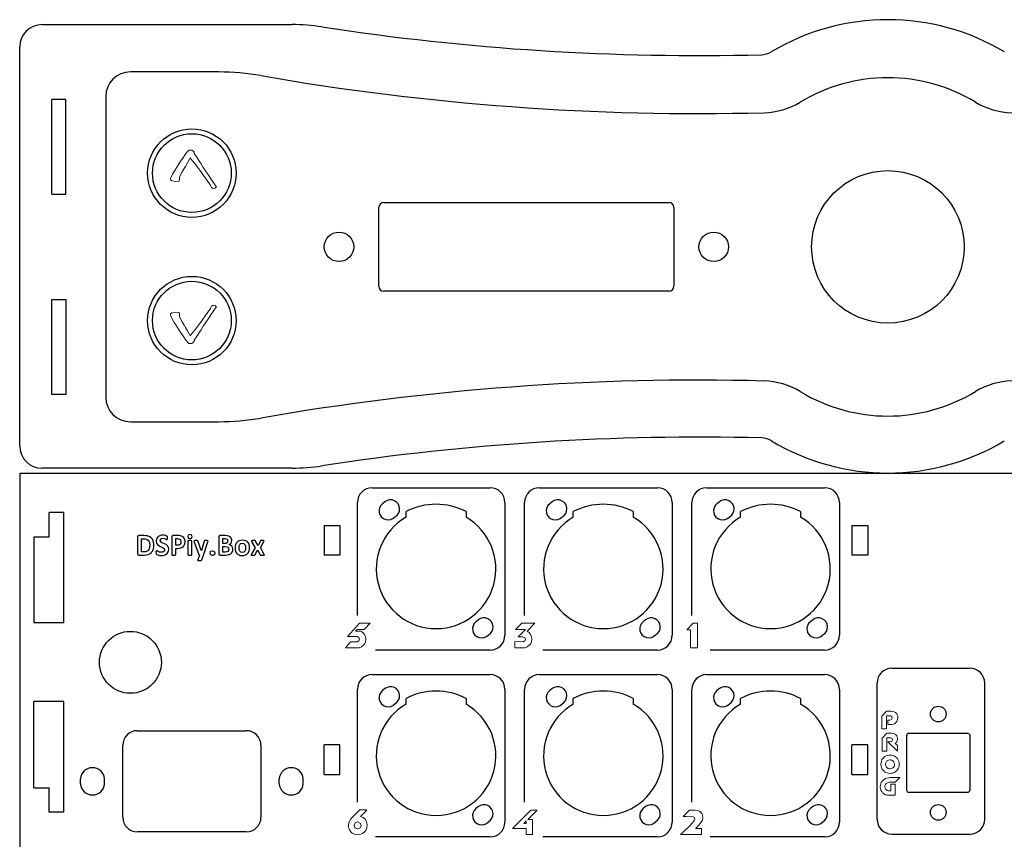
# Model space of a CAD drawing. Units: millimetres. Extents: x 6769 to 7122, y 2383 to 2931.
# Drawn here: x 6769 to 6969, y 2764 to 2931 of the extents above; entities that cross this region are included whole.
import ezdxf

# ---------------------------------------------------------------- set-up
doc = ezdxf.new("R2010")
doc.units = ezdxf.units.MM

msp = doc.modelspace()

# ---------------------------------------------------------------- linework, layer by layer
at = {"color": 1}
for p, q in [((6773.29, 2929.53), (6824.16, 2929.53)), ((6768.79, 2843.83), (6768.79, 2925.03)), ((6775.29, 2895.03), (6775.29, 2914.33)), ((6778.19, 2914.33), (6775.29, 2914.33)), ((6778.19, 2895.03), (6778.19, 2914.33)), ((6775.29, 2895.03), (6778.19, 2895.03)), ((6775.29, 2854.33), (6775.29, 2873.63)), ((6775.29, 2873.63), (6778.19, 2873.63)), ((6778.19, 2873.63), (6778.19, 2854.33)), ((6778.19, 2854.33), (6775.29, 2854.33)), ((6824.15, 2839.33), (6773.29, 2839.33)), ((6768.79, 2838.33), (6768.79, 2756.33)), ((6768.79, 2838.33), (7120.79, 2838.33)), ((6843.03, 2832.48), (6842.55, 2832.09)), ((6847.34, 2829.34), (6847.34, 2830.48)), ((6859.54, 2830.48), (6859.54, 2829.34)), ((6877.03, 2832.48), (6876.55, 2832.09)), ((6881.34, 2829.34), (6881.34, 2830.48)), ((6893.54, 2830.48), (6893.54, 2829.34)), ((6911.03, 2832.48), (6910.55, 2832.09)), ((6915.34, 2829.34), (6915.34, 2830.48)), ((6927.54, 2830.48), (6927.54, 2829.34)), ((6777.79, 2830.33), (6774.79, 2830.33)), ((6774.79, 2825.33), (6774.79, 2830.33)), ((6777.79, 2807.83), (6777.79, 2830.33)), ((6830.69, 2827.63), (6830.69, 2821.63)), ((6830.69, 2827.63), (6833.89, 2827.63)), ((6833.89, 2827.63), (6833.89, 2821.63)), ((6937.99, 2827.63), (6937.99, 2821.63)), ((6937.99, 2827.63), (6941.19, 2827.63)), ((6941.19, 2827.63), (6941.19, 2821.63)), ((6771.69, 2825.33), (6771.69, 2807.83)), ((6771.69, 2825.33), (6774.79, 2825.33)), ((6833.89, 2821.63), (6830.69, 2821.63)), ((6941.19, 2821.63), (6937.99, 2821.63)), ((6862.03, 2808.48), (6861.54, 2808.09)), ((6896.03, 2808.48), (6895.54, 2808.09)), ((6930.03, 2808.48), (6929.54, 2808.09)), ((6777.79, 2807.83), (6771.69, 2807.83)), ((6843.03, 2794.48), (6842.55, 2794.09)), ((6877.03, 2794.48), (6876.55, 2794.09)), ((6911.03, 2794.48), (6910.55, 2794.09)), ((6847.34, 2791.34), (6847.34, 2792.48)), ((6859.54, 2792.48), (6859.54, 2791.34)), ((6881.34, 2791.34), (6881.34, 2792.48)), ((6893.54, 2792.48), (6893.54, 2791.34)), ((6915.34, 2791.34), (6915.34, 2792.48)), ((6927.54, 2792.48), (6927.54, 2791.34)), ((6777.79, 2791.83), (6771.69, 2791.83)), ((6771.69, 2774.33), (6771.69, 2791.83)), ((6777.79, 2769.33), (6777.79, 2791.83)), ((6792.74, 2785.93), (6814.84, 2785.93)), ((6949.09, 2784.88), (6949.09, 2773.88)), ((6961.49, 2785.38), (6949.59, 2785.38)), ((6961.99, 2773.88), (6961.99, 2784.88)), ((6789.74, 2768.33), (6789.74, 2782.93)), ((6817.84, 2782.93), (6817.84, 2768.33)), ((6830.69, 2777.03), (6830.69, 2783.03)), ((6833.89, 2783.03), (6830.69, 2783.03)), ((6833.89, 2777.03), (6833.89, 2783.03)), ((6937.99, 2777.03), (6937.99, 2783.03)), ((6941.19, 2783.03), (6937.99, 2783.03)), ((6941.19, 2777.03), (6941.19, 2783.03)), ((6830.69, 2777.03), (6833.89, 2777.03)), ((6937.99, 2777.03), (6941.19, 2777.03)), ((6781.14, 2775.13), (6781.14, 2776.13)), ((6786.04, 2775.13), (6786.04, 2776.13)), ((6821.54, 2775.13), (6821.54, 2776.13)), ((6826.44, 2775.13), (6826.44, 2776.13)), ((6771.69, 2774.33), (6774.79, 2774.33)), ((6774.79, 2769.33), (6774.79, 2774.33)), ((6961.49, 2773.38), (6949.59, 2773.38)), ((6862.03, 2770.48), (6861.54, 2770.09)), ((6896.03, 2770.48), (6895.54, 2770.09)), ((6930.03, 2770.48), (6929.54, 2770.09)), ((6777.79, 2769.33), (6774.79, 2769.33)), ((6814.84, 2765.33), (6792.74, 2765.33))]:
    msp.add_line(p, q, dxfattribs=at)
at = {"color": 3}
for p, q in [((6809.24, 2919.9), (6791.29, 2919.9)), ((6786.29, 2914.9), (6786.29, 2853.77)), ((6842.8, 2893.33), (6900.8, 2893.33)), ((6841.8, 2876.33), (6841.8, 2892.33)), ((6901.8, 2892.33), (6901.8, 2876.33)), ((6900.8, 2875.33), (6842.8, 2875.33)), ((6791.29, 2848.77), (6809.24, 2848.77)), ((6840.44, 2835.33), (6864.44, 2835.33)), ((6874.44, 2835.33), (6898.44, 2835.33)), ((6908.44, 2835.33), (6932.44, 2835.33)), ((6837.44, 2809.37), (6837.44, 2832.33)), ((6867.44, 2832.33), (6867.44, 2805.33)), ((6871.44, 2809.37), (6871.44, 2832.33)), ((6901.44, 2832.33), (6901.44, 2805.33)), ((6905.44, 2809.37), (6905.44, 2832.33)), ((6935.44, 2832.33), (6935.44, 2805.33)), ((6792.82, 2825.55), (6792.75, 2825.35)), ((6792.75, 2825.35), (6792.75, 2821.88)), ((6792.99, 2825.61), (6792.82, 2825.55)), ((6794.02, 2825.61), (6792.99, 2825.61)), ((6793.56, 2822.27), (6793.56, 2824.98)), ((6793.56, 2824.98), (6793.97, 2824.98)), ((6793.97, 2824.98), (6794.25, 2824.96)), ((6794.41, 2825.59), (6794.02, 2825.61)), ((6794.25, 2824.96), (6794.57, 2824.88)), ((6794.74, 2825.54), (6794.41, 2825.59)), ((6794.57, 2824.88), (6794.68, 2824.83)), ((6794.68, 2824.83), (6794.95, 2824.6)), ((6794.92, 2825.49), (6794.74, 2825.54)), ((6795.25, 2825.34), (6794.92, 2825.49)), ((6794.95, 2824.6), (6795.01, 2824.51)), ((6795.01, 2824.51), (6795.16, 2824.18)), ((6795.53, 2825.13), (6795.25, 2825.34)), ((6795.54, 2825.12), (6795.53, 2825.13)), ((6795.76, 2824.85), (6795.54, 2825.12)), ((6795.92, 2824.53), (6795.76, 2824.85)), ((6795.92, 2824.51), (6795.92, 2824.53)), ((6796.01, 2824.19), (6795.92, 2824.51)), ((6796.6, 2824.89), (6796.55, 2824.54)), ((6796.55, 2824.54), (6796.55, 2824.45)), ((6796.66, 2825.04), (6796.6, 2824.89)), ((6796.86, 2825.33), (6796.66, 2825.04)), ((6796.94, 2825.4), (6796.86, 2825.33)), ((6797.25, 2825.57), (6796.94, 2825.4)), ((6797.37, 2825.61), (6797.25, 2825.57)), ((6797.71, 2825.67), (6797.37, 2825.61)), ((6797.37, 2824.63), (6797.4, 2824.79)), ((6797.45, 2824.4), (6797.37, 2824.63)), ((6797.4, 2824.79), (6797.5, 2824.93)), ((6797.5, 2824.93), (6797.66, 2825.02)), ((6797.66, 2825.02), (6797.9, 2825.05)), ((6797.88, 2825.68), (6797.71, 2825.67)), ((6798.17, 2825.66), (6797.88, 2825.68)), ((6797.9, 2825.05), (6798.21, 2825.01)), ((6798.43, 2825.6), (6798.17, 2825.66)), ((6798.21, 2825.01), (6798.46, 2824.92)), ((6798.65, 2825.52), (6798.43, 2825.6)), ((6798.46, 2824.92), (6798.64, 2824.82)), ((6798.64, 2824.82), (6798.74, 2824.78)), ((6798.78, 2825.44), (6798.65, 2825.52)), ((6798.74, 2824.78), (6798.8, 2824.8)), ((6798.82, 2825.39), (6798.78, 2825.44)), ((6798.8, 2824.8), (6798.83, 2824.86)), ((6798.84, 2825.34), (6798.82, 2825.39)), ((6798.83, 2824.86), (6798.85, 2824.96)), ((6798.85, 2825.25), (6798.84, 2825.34)), ((6798.85, 2824.96), (6798.85, 2825.25)), ((6799.77, 2825.54), (6799.7, 2825.33)), ((6799.7, 2825.33), (6799.7, 2821.74)), ((6799.97, 2825.61), (6799.77, 2825.54)), ((6800.91, 2825.61), (6799.97, 2825.61)), ((6800.51, 2823.64), (6800.51, 2824.99)), ((6800.51, 2824.99), (6800.85, 2824.99)), ((6800.85, 2824.99), (6801.1, 2824.97)), ((6801.18, 2825.6), (6800.91, 2825.61)), ((6801.1, 2824.97), (6801.32, 2824.89)), ((6801.49, 2825.56), (6801.18, 2825.6)), ((6801.32, 2824.89), (6801.5, 2824.69)), ((6801.82, 2825.44), (6801.49, 2825.56)), ((6801.5, 2824.69), (6801.5, 2824.69)), ((6801.5, 2824.69), (6801.58, 2824.34)), ((6801.85, 2825.43), (6801.82, 2825.44)), ((6802.13, 2825.21), (6801.85, 2825.43)), ((6802.16, 2825.18), (6802.13, 2825.21)), ((6802.34, 2824.88), (6802.16, 2825.18)), ((6802.36, 2824.84), (6802.34, 2824.88)), ((6802.42, 2824.5), (6802.36, 2824.84)), ((6802.42, 2824.4), (6802.42, 2824.5)), ((6803.04, 2825.72), (6802.94, 2825.39)), ((6802.94, 2825.39), (6803.04, 2825.08)), ((6803.02, 2824.53), (6803, 2824.47)), ((6803.09, 2824.57), (6803.02, 2824.53)), ((6803.36, 2825.81), (6803.04, 2825.72)), ((6803.04, 2825.08), (6803.05, 2825.08)), ((6803.05, 2825.08), (6803.39, 2824.99)), ((6803.2, 2824.59), (6803.09, 2824.57)), ((6803.39, 2824.6), (6803.2, 2824.59)), ((6803.39, 2825.81), (6803.36, 2825.81)), ((6803.74, 2825.73), (6803.39, 2825.81)), ((6803.39, 2824.99), (6803.42, 2824.99)), ((6803.58, 2824.59), (6803.39, 2824.6)), ((6803.42, 2824.99), (6803.74, 2825.09)), ((6803.7, 2824.57), (6803.58, 2824.59)), ((6803.76, 2824.53), (6803.7, 2824.57)), ((6803.74, 2825.72), (6803.74, 2825.73)), ((6803.84, 2825.41), (6803.74, 2825.72)), ((6803.74, 2825.09), (6803.84, 2825.41)), ((6803.78, 2824.47), (6803.76, 2824.53)), ((6804.27, 2824.55), (6804.23, 2824.46)), ((6804.39, 2824.59), (6804.27, 2824.55)), ((6804.63, 2824.6), (6804.39, 2824.59)), ((6804.83, 2824.6), (6804.63, 2824.6)), ((6804.95, 2824.57), (6804.83, 2824.6)), ((6805.02, 2824.52), (6804.95, 2824.57)), ((6805.06, 2824.41), (6805.02, 2824.52)), ((6806.36, 2824.56), (6806.31, 2824.44)), ((6806.45, 2824.59), (6806.36, 2824.56)), ((6806.69, 2824.6), (6806.45, 2824.59)), ((6806.91, 2824.59), (6806.69, 2824.6)), ((6807.04, 2824.54), (6806.91, 2824.59)), ((6807.08, 2824.45), (6807.04, 2824.54)), ((6809.33, 2825.55), (6809.26, 2825.35)), ((6809.26, 2825.35), (6809.26, 2821.88)), ((6809.5, 2825.61), (6809.33, 2825.55)), ((6810.5, 2825.61), (6809.5, 2825.61)), ((6810.06, 2823.97), (6810.06, 2825.01)), ((6810.06, 2825.01), (6810.47, 2825.01)), ((6810.47, 2825.01), (6810.76, 2824.97)), ((6810.88, 2825.59), (6810.5, 2825.61)), ((6810.76, 2824.97), (6810.95, 2824.88)), ((6811.12, 2825.55), (6810.88, 2825.59)), ((6810.95, 2824.88), (6811.06, 2824.72)), ((6811.06, 2824.72), (6811.1, 2824.5)), ((6811.1, 2824.5), (6811.06, 2824.3)), ((6811.46, 2825.42), (6811.12, 2825.55)), ((6811.55, 2825.37), (6811.46, 2825.42)), ((6811.79, 2825.1), (6811.55, 2825.37)), ((6811.81, 2825.05), (6811.79, 2825.1)), ((6811.9, 2824.72), (6811.81, 2825.05)), ((6811.87, 2824.33), (6811.91, 2824.6)), ((6811.91, 2824.6), (6811.9, 2824.72)), ((6813.42, 2824.54), (6813.23, 2824.44)), ((6813.75, 2824.63), (6813.42, 2824.54)), ((6814.09, 2824.66), (6813.75, 2824.63)), ((6814.46, 2824.63), (6814.09, 2824.66)), ((6814.72, 2824.56), (6814.46, 2824.63)), ((6815.04, 2824.38), (6814.72, 2824.56)), ((6815.94, 2824.56), (6815.9, 2824.5)), ((6815.9, 2824.5), (6815.93, 2824.41)), ((6816.06, 2824.59), (6815.94, 2824.56)), ((6816.3, 2824.6), (6816.06, 2824.59)), ((6816.52, 2824.6), (6816.3, 2824.6)), ((6816.65, 2824.58), (6816.52, 2824.6)), ((6816.72, 2824.56), (6816.65, 2824.58)), ((6816.75, 2824.5), (6816.72, 2824.56)), ((6817.24, 2823.59), (6816.75, 2824.5)), ((6817.73, 2824.5), (6817.24, 2823.59)), ((6817.75, 2824.55), (6817.73, 2824.5)), ((6817.81, 2824.58), (6817.75, 2824.55)), ((6817.92, 2824.6), (6817.81, 2824.58)), ((6818.11, 2824.6), (6817.92, 2824.6)), ((6818.33, 2824.6), (6818.11, 2824.6)), ((6818.45, 2824.57), (6818.33, 2824.6)), ((6818.48, 2824.51), (6818.45, 2824.57)), ((6818.45, 2824.41), (6818.48, 2824.51)), ((6794.84, 2822.54), (6794.54, 2822.36)), ((6794.92, 2822.62), (6794.84, 2822.54)), ((6795.1, 2822.91), (6794.92, 2822.62)), ((6795.15, 2823.05), (6795.1, 2822.91)), ((6795.21, 2823.38), (6795.15, 2823.05)), ((6795.16, 2824.18), (6795.19, 2824.02)), ((6795.19, 2824.02), (6795.22, 2823.65)), ((6795.22, 2823.65), (6795.21, 2823.38)), ((6795.76, 2822.41), (6795.92, 2822.74)), ((6795.92, 2822.74), (6795.98, 2822.94)), ((6795.98, 2822.94), (6796.04, 2823.29)), ((6796.05, 2823.83), (6796.01, 2824.19)), ((6796.04, 2823.29), (6796.06, 2823.68)), ((6796.06, 2823.68), (6796.05, 2823.83)), ((6796.54, 2822.52), (6796.51, 2822.46)), ((6796.6, 2822.54), (6796.54, 2822.52)), ((6796.55, 2824.45), (6796.62, 2824.1)), ((6796.72, 2822.49), (6796.6, 2822.54)), ((6796.62, 2824.1), (6796.63, 2824.1)), ((6796.63, 2824.1), (6796.82, 2823.8)), ((6796.92, 2822.38), (6796.72, 2822.49)), ((6796.82, 2823.8), (6797.08, 2823.58)), ((6797.08, 2823.58), (6797.4, 2823.41)), ((6797.4, 2823.41), (6797.71, 2823.27)), ((6797.64, 2824.22), (6797.45, 2824.4)), ((6797.91, 2824.08), (6797.64, 2824.22)), ((6797.71, 2823.27), (6797.98, 2823.13)), ((6798.23, 2823.94), (6797.91, 2824.08)), ((6797.98, 2823.13), (6798.17, 2822.96)), ((6798.2, 2822.51), (6798.07, 2822.35)), ((6798.17, 2822.96), (6798.24, 2822.72)), ((6798.24, 2822.72), (6798.2, 2822.51)), ((6798.54, 2823.77), (6798.23, 2823.94)), ((6798.81, 2823.55), (6798.54, 2823.77)), ((6799, 2823.25), (6798.81, 2823.55)), ((6799.01, 2823.24), (6799, 2823.25)), ((6799.08, 2822.9), (6799.01, 2823.24)), ((6799.03, 2822.46), (6799.08, 2822.83)), ((6799.08, 2822.83), (6799.08, 2822.9)), ((6800.87, 2823.64), (6800.51, 2823.64)), ((6800.51, 2821.74), (6800.51, 2823.01)), ((6800.51, 2823.01), (6800.84, 2823.01)), ((6800.84, 2823.01), (6801.2, 2823.03)), ((6801.2, 2823.69), (6800.87, 2823.64)), ((6801.41, 2823.84), (6801.2, 2823.69)), ((6801.2, 2823.03), (6801.53, 2823.1)), ((6801.53, 2824.06), (6801.41, 2823.84)), ((6801.58, 2824.34), (6801.53, 2824.06)), ((6801.53, 2823.1), (6801.72, 2823.18)), ((6801.72, 2823.18), (6802.01, 2823.38)), ((6802.01, 2823.38), (6802.14, 2823.5)), ((6802.14, 2823.5), (6802.32, 2823.81)), ((6802.32, 2823.81), (6802.39, 2824.03)), ((6802.39, 2824.03), (6802.42, 2824.4)), ((6803, 2824.47), (6803, 2821.74)), ((6803.78, 2821.74), (6803.78, 2824.47)), ((6804.23, 2824.46), (6804.27, 2824.29)), ((6804.27, 2824.29), (6805.22, 2821.77)), ((6805.71, 2822.57), (6805.06, 2824.41)), ((6805.72, 2822.57), (6805.71, 2822.57)), ((6806.31, 2824.44), (6805.72, 2822.57)), ((6806.14, 2821.63), (6807.05, 2824.32)), ((6807.05, 2824.32), (6807.08, 2824.45)), ((6807.63, 2822.44), (6807.95, 2822.54)), ((6807.95, 2822.54), (6807.99, 2822.54)), ((6807.99, 2822.54), (6808.33, 2822.46)), ((6810.51, 2823.97), (6810.06, 2823.97)), ((6810.06, 2822.25), (6810.06, 2823.38)), ((6810.06, 2823.38), (6810.54, 2823.38)), ((6810.79, 2824.02), (6810.51, 2823.97)), ((6810.54, 2823.38), (6810.89, 2823.34)), ((6810.96, 2824.13), (6810.79, 2824.02)), ((6810.89, 2823.34), (6811.12, 2823.23)), ((6811.06, 2824.3), (6810.96, 2824.13)), ((6811.12, 2823.23), (6811.26, 2823.04)), ((6811.26, 2822.56), (6811.12, 2822.39)), ((6811.26, 2823.04), (6811.3, 2822.8)), ((6811.3, 2822.8), (6811.26, 2822.56)), ((6811.36, 2823.78), (6811.59, 2823.91)), ((6811.67, 2823.67), (6811.36, 2823.78)), ((6811.59, 2823.91), (6811.76, 2824.09)), ((6811.92, 2823.48), (6811.67, 2823.67)), ((6811.76, 2824.09), (6811.87, 2824.33)), ((6812.08, 2823.19), (6811.92, 2823.48)), ((6812.14, 2822.84), (6812.08, 2823.19)), ((6812.1, 2822.47), (6812.14, 2822.83)), ((6812.14, 2822.83), (6812.14, 2822.84)), ((6812.61, 2823.45), (6812.58, 2823.08)), ((6812.58, 2823.08), (6812.6, 2822.77)), ((6812.6, 2822.77), (6812.66, 2822.43)), ((6812.68, 2823.72), (6812.61, 2823.45)), ((6812.82, 2824.05), (6812.68, 2823.72)), ((6812.95, 2824.22), (6812.82, 2824.05)), ((6813.23, 2824.44), (6812.95, 2824.22)), ((6813.38, 2823.15), (6813.42, 2823.51)), ((6813.38, 2823.12), (6813.38, 2823.15)), ((6813.4, 2822.75), (6813.38, 2823.12)), ((6813.41, 2822.74), (6813.4, 2822.75)), ((6813.52, 2822.44), (6813.41, 2822.74)), ((6813.42, 2823.51), (6813.54, 2823.8)), ((6813.54, 2823.8), (6813.75, 2823.98)), ((6813.75, 2823.98), (6814.06, 2824.04)), ((6814.06, 2824.04), (6814.38, 2823.97)), ((6814.38, 2823.97), (6814.58, 2823.77)), ((6814.68, 2822.72), (6814.56, 2822.42)), ((6814.58, 2823.77), (6814.69, 2823.48)), ((6814.72, 2823.07), (6814.68, 2822.72)), ((6814.69, 2823.48), (6814.7, 2823.47)), ((6814.7, 2823.47), (6814.72, 2823.1)), ((6814.72, 2823.1), (6814.72, 2823.07)), ((6815.17, 2824.26), (6815.04, 2824.38)), ((6815.36, 2823.97), (6815.17, 2824.26)), ((6815.28, 2822.17), (6815.42, 2822.49)), ((6815.43, 2823.79), (6815.36, 2823.97)), ((6815.42, 2822.49), (6815.49, 2822.77)), ((6815.5, 2823.45), (6815.43, 2823.79)), ((6815.49, 2822.77), (6815.52, 2823.13)), ((6815.52, 2823.13), (6815.5, 2823.45)), ((6816.63, 2823.14), (6815.87, 2821.79)), ((6815.93, 2824.41), (6816.63, 2823.14)), ((6816.65, 2821.72), (6817.15, 2822.7)), ((6817.15, 2822.7), (6817.66, 2821.72)), ((6817.76, 2823.16), (6818.45, 2824.41)), ((6818.51, 2821.79), (6817.76, 2823.16)), ((6792.75, 2821.88), (6792.82, 2821.69)), ((6792.82, 2821.69), (6792.99, 2821.63)), ((6792.99, 2821.63), (6793.94, 2821.63)), ((6793.98, 2822.27), (6793.56, 2822.27)), ((6793.94, 2821.63), (6794.18, 2821.63)), ((6794.35, 2822.3), (6793.98, 2822.27)), ((6794.18, 2821.63), (6794.54, 2821.68)), ((6794.54, 2822.36), (6794.35, 2822.3)), ((6794.54, 2821.68), (6794.86, 2821.75)), ((6794.86, 2821.75), (6794.89, 2821.76)), ((6794.89, 2821.76), (6795.22, 2821.9)), ((6795.22, 2821.9), (6795.5, 2822.11)), ((6795.5, 2822.11), (6795.54, 2822.14)), ((6795.54, 2822.14), (6795.76, 2822.41)), ((6796.49, 2822.36), (6796.48, 2822.2)), ((6796.48, 2822.2), (6796.5, 2821.98)), ((6796.51, 2822.46), (6796.49, 2822.36)), ((6796.5, 2821.98), (6796.56, 2821.87)), ((6796.56, 2821.87), (6796.69, 2821.78)), ((6796.69, 2821.78), (6796.91, 2821.68)), ((6796.91, 2821.68), (6797.23, 2821.59)), ((6797.21, 2822.26), (6796.92, 2822.38)), ((6797.56, 2822.22), (6797.21, 2822.26)), ((6797.23, 2821.59), (6797.25, 2821.59)), ((6797.25, 2821.59), (6797.61, 2821.56)), ((6797.61, 2822.21), (6797.56, 2822.22)), ((6797.88, 2822.25), (6797.61, 2822.21)), ((6797.61, 2821.56), (6797.84, 2821.57)), ((6797.84, 2821.57), (6798.18, 2821.64)), ((6798.07, 2822.35), (6797.88, 2822.25)), ((6798.18, 2821.64), (6798.35, 2821.7)), ((6798.35, 2821.7), (6798.65, 2821.88)), ((6798.65, 2821.88), (6798.76, 2821.98)), ((6798.76, 2821.98), (6798.96, 2822.27)), ((6798.96, 2822.27), (6799.03, 2822.46)), ((6799.7, 2821.74), (6799.71, 2821.69)), ((6799.71, 2821.69), (6799.78, 2821.65)), ((6799.78, 2821.65), (6799.91, 2821.62)), ((6799.91, 2821.62), (6800.1, 2821.61)), ((6800.1, 2821.61), (6800.3, 2821.62)), ((6800.3, 2821.62), (6800.42, 2821.65)), ((6800.42, 2821.65), (6800.49, 2821.69)), ((6800.49, 2821.69), (6800.51, 2821.74)), ((6803, 2821.74), (6803.02, 2821.68)), ((6803.02, 2821.68), (6803.09, 2821.64)), ((6803.09, 2821.64), (6803.2, 2821.62)), ((6803.2, 2821.62), (6803.39, 2821.61)), ((6803.39, 2821.61), (6803.58, 2821.62)), ((6803.58, 2821.62), (6803.7, 2821.64)), ((6803.7, 2821.64), (6803.76, 2821.68)), ((6803.76, 2821.68), (6803.78, 2821.74)), ((6804.97, 2820.71), (6804.95, 2820.62)), ((6804.95, 2820.62), (6804.99, 2820.56)), ((6805.34, 2821.63), (6804.97, 2820.71)), ((6804.99, 2820.56), (6805.1, 2820.53)), ((6805.1, 2820.53), (6805.3, 2820.51)), ((6805.22, 2821.77), (6805.27, 2821.69)), ((6805.27, 2821.69), (6805.34, 2821.63)), ((6805.3, 2820.51), (6805.66, 2820.54)), ((6805.66, 2820.54), (6805.81, 2820.66)), ((6805.81, 2820.66), (6806.14, 2821.63)), ((6807.53, 2822.06), (6807.61, 2822.41)), ((6807.53, 2822), (6807.53, 2822.06)), ((6807.63, 2821.69), (6807.53, 2822)), ((6807.61, 2822.41), (6807.63, 2822.44)), ((6807.65, 2821.68), (6807.63, 2821.69)), ((6807.98, 2821.59), (6807.65, 2821.68)), ((6808.03, 2821.59), (6807.98, 2821.59)), ((6808.35, 2821.69), (6808.03, 2821.59)), ((6808.33, 2822.46), (6808.35, 2822.45)), ((6808.35, 2822.45), (6808.44, 2822.13)), ((6808.37, 2821.72), (6808.35, 2821.69)), ((6808.45, 2822.07), (6808.37, 2821.72)), ((6808.44, 2822.13), (6808.45, 2822.07)), ((6809.26, 2821.88), (6809.33, 2821.69)), ((6809.33, 2821.69), (6809.5, 2821.63)), ((6809.5, 2821.63), (6810.64, 2821.63)), ((6810.64, 2822.25), (6810.06, 2822.25)), ((6810.92, 2822.29), (6810.64, 2822.25)), ((6810.64, 2821.63), (6810.99, 2821.66)), ((6811.12, 2822.39), (6810.92, 2822.29)), ((6810.99, 2821.66), (6811.02, 2821.66)), ((6811.02, 2821.66), (6811.36, 2821.75)), ((6811.36, 2821.75), (6811.68, 2821.91)), ((6811.68, 2821.91), (6811.92, 2822.13)), ((6811.92, 2822.13), (6812.08, 2822.44)), ((6812.08, 2822.44), (6812.1, 2822.47)), ((6812.66, 2822.43), (6812.74, 2822.24)), ((6812.74, 2822.24), (6812.93, 2821.95)), ((6812.93, 2821.95), (6813.06, 2821.84)), ((6813.06, 2821.84), (6813.38, 2821.66)), ((6813.38, 2821.66), (6813.64, 2821.59)), ((6813.72, 2822.25), (6813.52, 2822.44)), ((6813.64, 2821.59), (6814.01, 2821.56)), ((6814.04, 2822.18), (6813.72, 2822.25)), ((6814.01, 2821.56), (6814.35, 2821.59)), ((6814.35, 2822.24), (6814.04, 2822.18)), ((6814.56, 2822.42), (6814.35, 2822.24)), ((6814.35, 2821.59), (6814.68, 2821.68)), ((6814.68, 2821.68), (6814.88, 2821.78)), ((6814.88, 2821.78), (6815.15, 2822)), ((6815.15, 2822), (6815.28, 2822.17)), ((6815.87, 2821.79), (6815.85, 2821.71)), ((6815.85, 2821.71), (6815.88, 2821.65)), ((6815.88, 2821.65), (6816, 2821.62)), ((6816, 2821.62), (6816.21, 2821.61)), ((6816.21, 2821.61), (6816.43, 2821.62)), ((6816.43, 2821.62), (6816.55, 2821.63)), ((6816.55, 2821.63), (6816.62, 2821.67)), ((6816.62, 2821.67), (6816.65, 2821.72)), ((6817.66, 2821.72), (6817.7, 2821.67)), ((6817.7, 2821.67), (6817.77, 2821.63)), ((6817.77, 2821.63), (6817.9, 2821.62)), ((6817.9, 2821.62), (6818.13, 2821.61)), ((6818.13, 2821.61), (6818.36, 2821.62)), ((6818.36, 2821.62), (6818.49, 2821.65)), ((6818.49, 2821.65), (6818.54, 2821.71)), ((6818.54, 2821.71), (6818.51, 2821.79)), ((6864.44, 2802.33), (6841.13, 2802.33)), ((6898.44, 2802.33), (6875.13, 2802.33)), ((6932.44, 2802.33), (6909.13, 2802.33)), ((6946.09, 2798.61), (6961.99, 2798.61)), ((6840.44, 2797.33), (6864.44, 2797.33)), ((6874.44, 2797.33), (6898.44, 2797.33)), ((6908.44, 2797.33), (6932.44, 2797.33)), ((6943.09, 2767.91), (6943.09, 2795.61)), ((6964.99, 2767.91), (6964.99, 2795.61)), ((6837.44, 2771.37), (6837.44, 2794.33)), ((6867.44, 2794.33), (6867.44, 2767.33)), ((6871.44, 2771.37), (6871.44, 2794.33)), ((6901.44, 2794.33), (6901.44, 2767.33)), ((6905.44, 2771.37), (6905.44, 2794.33)), ((6935.44, 2794.33), (6935.44, 2767.33)), ((6946.09, 2764.91), (6961.99, 2764.91)), ((6864.44, 2764.33), (6841.13, 2764.33)), ((6898.44, 2764.33), (6875.13, 2764.33)), ((6932.44, 2764.33), (6909.13, 2764.33))]:
    msp.add_line(p, q, dxfattribs=at)
at = {"color": 3, "lineweight": 0}
for p, q in [((6801.58, 2901.85), (6802.06, 2902.56)), ((6802.06, 2902.56), (6802.44, 2903.12)), ((6802.44, 2903.12), (6802.57, 2903.31)), ((6802.57, 2903.31), (6803.04, 2903.88)), ((6803.04, 2903.88), (6803.2, 2903.97)), ((6803.2, 2903.97), (6803.53, 2903.99)), ((6803.53, 2903.99), (6803.78, 2903.97)), ((6803.78, 2903.97), (6803.96, 2903.88)), ((6803.96, 2903.88), (6804.28, 2903.56)), ((6804.28, 2903.56), (6804.28, 2903.32)), ((6804.28, 2903.32), (6804.74, 2902.64)), ((6804.74, 2902.64), (6804.88, 2902.44)), ((6800.64, 2900.39), (6801.16, 2901.23)), ((6801.16, 2901.23), (6801.58, 2901.85)), ((6802.48, 2900.7), (6802.24, 2900.27)), ((6802.9, 2901.45), (6802.48, 2900.7)), ((6803.3, 2902.17), (6802.9, 2901.45)), ((6803.45, 2902.43), (6803.3, 2902.17)), ((6803.88, 2901.91), (6803.45, 2902.43)), ((6804.37, 2901.27), (6803.88, 2901.91)), ((6804.94, 2900.51), (6804.37, 2901.27)), ((6804.88, 2902.44), (6805.34, 2901.72)), ((6805.34, 2901.72), (6805.67, 2901.19)), ((6805.67, 2901.19), (6806.11, 2900.49)), ((6799.47, 2898.24), (6799.86, 2899.11)), ((6799.86, 2899.11), (6800.19, 2899.69)), ((6800.19, 2899.69), (6800.64, 2900.39)), ((6801.33, 2898.64), (6801.29, 2898.43)), ((6801.41, 2898.81), (6801.33, 2898.64)), ((6801.83, 2899.56), (6801.41, 2898.81)), ((6802.24, 2900.27), (6801.83, 2899.56)), ((6805.14, 2900.25), (6804.94, 2900.51)), ((6805.58, 2899.66), (6805.14, 2900.25)), ((6806.03, 2899.03), (6805.58, 2899.66)), ((6806.51, 2898.36), (6806.03, 2899.03)), ((6806.11, 2900.49), (6806.57, 2899.78)), ((6806.57, 2899.78), (6807.01, 2899.1)), ((6807.01, 2899.1), (6807.3, 2898.68)), ((6807.3, 2898.68), (6807.76, 2897.98)), ((6799.43, 2898.07), (6799.47, 2898.24)), ((6799.44, 2897.99), (6799.43, 2898.07)), ((6799.79, 2897.73), (6799.44, 2897.99)), ((6800.55, 2897.59), (6799.79, 2897.73)), ((6801.24, 2897.67), (6800.55, 2897.59)), ((6801.29, 2898.04), (6801.24, 2897.67)), ((6801.29, 2898.43), (6801.29, 2898.04)), ((6807.02, 2897.63), (6806.51, 2898.36)), ((6807.56, 2896.87), (6807.02, 2897.63)), ((6807.6, 2896.81), (6807.56, 2896.87)), ((6807.79, 2896.42), (6807.6, 2896.81)), ((6807.76, 2897.98), (6808.23, 2897.3)), ((6808.23, 2897.3), (6808.71, 2896.63)), ((6808.71, 2896.63), (6808.72, 2896.44)), ((6808.1, 2896.21), (6807.79, 2896.42)), ((6808.54, 2896.28), (6808.1, 2896.21)), ((6808.72, 2896.44), (6808.54, 2896.28)), ((6799.44, 2870.68), (6799.43, 2870.6)), ((6799.43, 2870.6), (6799.47, 2870.43)), ((6799.79, 2870.94), (6799.44, 2870.68)), ((6800.55, 2871.07), (6799.79, 2870.94)), ((6801.24, 2871), (6800.55, 2871.07)), ((6801.29, 2870.63), (6801.24, 2871)), ((6801.29, 2870.24), (6801.29, 2870.63)), ((6807.02, 2871.04), (6806.51, 2870.31)), ((6807.56, 2871.8), (6807.02, 2871.04)), ((6807.3, 2869.99), (6807.76, 2870.69)), ((6807.6, 2871.86), (6807.56, 2871.8)), ((6807.79, 2872.25), (6807.6, 2871.86)), ((6807.76, 2870.69), (6808.23, 2871.37)), ((6808.1, 2872.46), (6807.79, 2872.25)), ((6808.54, 2872.39), (6808.1, 2872.46)), ((6808.23, 2871.37), (6808.71, 2872.04)), ((6808.72, 2872.23), (6808.54, 2872.39)), ((6808.71, 2872.04), (6808.72, 2872.23)), ((6799.47, 2870.43), (6799.86, 2869.55)), ((6799.86, 2869.55), (6800.19, 2868.98)), ((6800.19, 2868.98), (6800.64, 2868.28)), ((6801.33, 2870.03), (6801.29, 2870.24)), ((6801.41, 2869.85), (6801.33, 2870.03)), ((6801.83, 2869.11), (6801.41, 2869.85)), ((6802.24, 2868.39), (6801.83, 2869.11)), ((6805.58, 2869), (6805.14, 2868.42)), ((6806.03, 2869.64), (6805.58, 2869)), ((6806.51, 2870.31), (6806.03, 2869.64)), ((6806.11, 2868.18), (6806.57, 2868.89)), ((6806.57, 2868.89), (6807.01, 2869.57)), ((6807.01, 2869.57), (6807.3, 2869.99)), ((6800.64, 2868.28), (6801.16, 2867.44)), ((6801.16, 2867.44), (6801.58, 2866.82)), ((6801.58, 2866.82), (6802.06, 2866.11)), ((6802.48, 2867.96), (6802.24, 2868.39)), ((6802.9, 2867.22), (6802.48, 2867.96)), ((6803.3, 2866.49), (6802.9, 2867.22)), ((6803.88, 2866.76), (6803.45, 2866.24)), ((6804.37, 2867.4), (6803.88, 2866.76)), ((6804.94, 2868.16), (6804.37, 2867.4)), ((6804.88, 2866.23), (6805.34, 2866.95)), ((6805.14, 2868.42), (6804.94, 2868.16)), ((6805.34, 2866.95), (6805.67, 2867.47)), ((6805.67, 2867.47), (6806.11, 2868.18)), ((6802.06, 2866.11), (6802.44, 2865.55)), ((6802.44, 2865.55), (6802.57, 2865.36)), ((6802.57, 2865.36), (6803.04, 2864.78)), ((6803.04, 2864.78), (6803.2, 2864.7)), ((6803.2, 2864.7), (6803.53, 2864.68)), ((6803.45, 2866.24), (6803.3, 2866.49)), ((6803.53, 2864.68), (6803.78, 2864.7)), ((6803.78, 2864.7), (6803.96, 2864.78)), ((6803.96, 2864.78), (6804.28, 2865.11)), ((6804.28, 2865.35), (6804.74, 2866.03)), ((6804.28, 2865.11), (6804.28, 2865.35)), ((6804.74, 2866.03), (6804.88, 2866.23)), ((6837.89, 2807.8), (6835.41, 2805.05)), ((6837.08, 2806.18), (6837.38, 2806.5)), ((6837.38, 2806.5), (6838.8, 2806.5)), ((6840.05, 2807.8), (6837.89, 2807.8)), ((6838.8, 2806.5), (6840.05, 2807.8)), ((6870.87, 2807.8), (6869.59, 2806.5)), ((6869.59, 2806.5), (6871.61, 2806.5)), ((6871.61, 2806.5), (6870.16, 2805.04)), ((6873.53, 2807.8), (6870.87, 2807.8)), ((6871.94, 2806.18), (6873.53, 2807.8)), ((6905.72, 2807.8), (6904.4, 2806.41)), ((6906.56, 2807.8), (6905.72, 2807.8)), ((6906.56, 2802.79), (6906.56, 2807.8)), ((6835.41, 2805.05), (6837.37, 2805.05)), ((6838.12, 2806.18), (6837.08, 2806.18)), ((6837.37, 2805.05), (6837.74, 2804.9)), ((6837.74, 2804.9), (6837.89, 2804.54)), ((6837.89, 2804.54), (6837.75, 2804.18)), ((6838.57, 2805.89), (6838.12, 2806.18)), ((6838.89, 2805.52), (6838.57, 2805.89)), ((6839.12, 2805.02), (6838.89, 2805.52)), ((6839.1, 2804.02), (6839.17, 2804.58)), ((6839.17, 2804.58), (6839.12, 2805.02)), ((6870.16, 2805.04), (6871.09, 2805.04)), ((6871.09, 2805.04), (6871.46, 2804.89)), ((6871.46, 2804.89), (6871.61, 2804.54)), ((6871.61, 2804.54), (6871.47, 2804.18)), ((6872.38, 2805.87), (6871.94, 2806.18)), ((6872.65, 2805.52), (6872.38, 2805.87)), ((6872.83, 2805.02), (6872.65, 2805.52)), ((6872.82, 2804.02), (6872.89, 2804.58)), ((6872.89, 2804.58), (6872.83, 2805.02)), ((6904.4, 2806.41), (6905.19, 2806.41)), ((6905.19, 2806.41), (6905.19, 2802.79)), ((6836.06, 2804), (6835.01, 2802.79)), ((6835.01, 2802.79), (6837.41, 2802.79)), ((6836.51, 2804.03), (6836.06, 2804)), ((6837.42, 2804.03), (6836.51, 2804.03)), ((6837.41, 2802.79), (6837.77, 2802.81)), ((6837.75, 2804.18), (6837.42, 2804.03)), ((6837.77, 2802.81), (6838.25, 2802.97)), ((6838.25, 2802.97), (6838.67, 2803.29)), ((6838.67, 2803.29), (6838.89, 2803.55)), ((6838.89, 2803.55), (6839.1, 2804.02)), ((6871.13, 2804.03), (6869.47, 2804.04)), ((6869.47, 2804.04), (6869.48, 2802.79)), ((6869.48, 2802.79), (6871.12, 2802.79)), ((6871.12, 2802.79), (6871.47, 2802.81)), ((6871.47, 2804.18), (6871.13, 2804.03)), ((6871.47, 2802.81), (6871.97, 2802.97)), ((6871.97, 2802.97), (6872.39, 2803.29)), ((6872.39, 2803.29), (6872.61, 2803.55)), ((6872.61, 2803.55), (6872.82, 2804.02)), ((6905.19, 2802.79), (6906.56, 2802.79)), ((6945.02, 2789.89), (6944.04, 2788.9)), ((6944.04, 2788.9), (6944.04, 2786.28)), ((6945.97, 2789.89), (6945.02, 2789.89)), ((6945.02, 2786.28), (6945.02, 2788.95)), ((6945.02, 2788.95), (6945.71, 2788.95)), ((6945.71, 2788.95), (6945.81, 2788.95)), ((6945.81, 2788.95), (6946.06, 2788.83)), ((6946.29, 2789.86), (6945.97, 2789.89)), ((6946.16, 2788.46), (6946.05, 2788.2)), ((6946.06, 2788.83), (6946.09, 2788.79)), ((6946.09, 2788.79), (6946.16, 2788.49)), ((6946.16, 2788.49), (6946.16, 2788.46)), ((6946.57, 2789.77), (6946.29, 2789.86)), ((6946.82, 2789.63), (6946.57, 2789.77)), ((6946.93, 2789.54), (6946.82, 2789.63)), ((6947.11, 2789.34), (6946.93, 2789.54)), ((6947.23, 2789.09), (6947.11, 2789.34)), ((6947.3, 2788.79), (6947.23, 2789.09)), ((6947.28, 2788.22), (6947.31, 2788.51)), ((6947.31, 2788.51), (6947.3, 2788.79)), ((6945.72, 2788.08), (6945.27, 2788.08)), ((6945.27, 2788.08), (6945.27, 2787.2)), ((6945.27, 2787.2), (6946, 2787.2)), ((6946.01, 2788.17), (6945.72, 2788.08)), ((6946, 2787.2), (6946.14, 2787.2)), ((6946.05, 2788.2), (6946.01, 2788.17)), ((6946.14, 2787.2), (6946.42, 2787.27)), ((6946.42, 2787.27), (6946.69, 2787.4)), ((6946.69, 2787.4), (6946.92, 2787.59)), ((6946.92, 2787.59), (6947.01, 2787.69)), ((6947.01, 2787.69), (6947.18, 2787.94)), ((6947.18, 2787.94), (6947.28, 2788.22)), ((6944.04, 2786.28), (6945.02, 2786.28)), ((6945.09, 2785.39), (6944.11, 2784.4)), ((6946.04, 2785.39), (6945.09, 2785.39)), ((6945.09, 2781.79), (6945.09, 2784.45)), ((6945.09, 2784.45), (6945.78, 2784.45)), ((6945.78, 2784.45), (6945.87, 2784.45)), ((6945.87, 2784.45), (6946.13, 2784.35)), ((6946.37, 2785.36), (6946.04, 2785.39)), ((6946.65, 2785.27), (6946.37, 2785.36)), ((6946.89, 2785.13), (6946.65, 2785.27)), ((6946.91, 2785.1), (6946.89, 2785.13)), ((6947.09, 2784.89), (6946.91, 2785.1)), ((6947.2, 2784.63), (6947.09, 2784.89)), ((6947.24, 2784.31), (6947.2, 2784.63)), ((6944.11, 2784.4), (6944.11, 2781.79)), ((6945.78, 2783.66), (6945.3, 2783.66)), ((6945.3, 2783.66), (6947.22, 2781.76)), ((6946.07, 2783.74), (6945.78, 2783.66)), ((6946.12, 2783.77), (6946.07, 2783.74)), ((6946.23, 2784.04), (6946.12, 2783.77)), ((6946.13, 2784.35), (6946.14, 2784.35)), ((6946.14, 2784.35), (6946.23, 2784.08)), ((6946.23, 2784.08), (6946.23, 2784.04)), ((6946.79, 2783.35), (6946.92, 2783.45)), ((6947.22, 2782.91), (6946.79, 2783.35)), ((6946.92, 2783.45), (6947.1, 2783.67)), ((6947.1, 2783.67), (6947.21, 2783.95)), ((6947.21, 2783.95), (6947.24, 2784.26)), ((6947.22, 2781.76), (6947.22, 2782.91)), ((6947.24, 2784.26), (6947.24, 2784.31)), ((6944.11, 2781.79), (6945.09, 2781.79)), ((6944.42, 2780.44), (6944.23, 2780.23)), ((6944.44, 2780.46), (6944.42, 2780.44)), ((6944.68, 2780.65), (6944.44, 2780.46)), ((6944.94, 2780.79), (6944.68, 2780.65)), ((6945.22, 2780.89), (6944.94, 2780.79)), ((6945.52, 2780.94), (6945.22, 2780.89)), ((6945.74, 2780.95), (6945.52, 2780.94)), ((6946.05, 2780.93), (6945.74, 2780.95)), ((6946.34, 2780.86), (6946.05, 2780.93)), ((6946.62, 2780.75), (6946.34, 2780.86)), ((6946.87, 2780.6), (6946.62, 2780.75)), ((6947.05, 2780.46), (6946.87, 2780.6)), ((6947.24, 2780.25), (6947.05, 2780.46)), ((6943.91, 2779.43), (6943.89, 2779.1)), ((6943.89, 2779.1), (6943.89, 2779.07)), ((6943.89, 2779.07), (6943.91, 2778.74)), ((6943.97, 2779.72), (6943.91, 2779.43)), ((6943.91, 2778.74), (6943.98, 2778.44)), ((6944.08, 2779.99), (6943.97, 2779.72)), ((6943.98, 2778.44), (6944.09, 2778.18)), ((6944.23, 2780.23), (6944.08, 2779.99)), ((6944.82, 2779.1), (6944.83, 2779.27)), ((6944.87, 2778.79), (6944.82, 2779.1)), ((6944.83, 2779.27), (6944.92, 2779.55)), ((6945, 2778.54), (6944.87, 2778.79)), ((6944.92, 2779.55), (6945.09, 2779.77)), ((6945.09, 2778.44), (6945, 2778.54)), ((6945.09, 2779.77), (6945.16, 2779.83)), ((6945.34, 2778.27), (6945.09, 2778.44)), ((6945.16, 2779.83), (6945.42, 2779.96)), ((6945.42, 2779.96), (6945.72, 2780)), ((6945.72, 2780), (6945.82, 2780)), ((6945.82, 2780), (6946.11, 2779.93)), ((6946.11, 2779.93), (6946.36, 2779.76)), ((6946.36, 2779.76), (6946.45, 2779.66)), ((6946.54, 2778.65), (6946.37, 2778.43)), ((6946.45, 2779.66), (6946.58, 2779.41)), ((6946.62, 2778.94), (6946.54, 2778.65)), ((6946.58, 2779.41), (6946.63, 2779.1)), ((6946.63, 2779.1), (6946.62, 2778.94)), ((6947.39, 2780.02), (6947.24, 2780.25)), ((6947.5, 2779.75), (6947.39, 2780.02)), ((6947.4, 2778.2), (6947.5, 2778.47)), ((6947.57, 2779.45), (6947.5, 2779.75)), ((6947.5, 2778.47), (6947.57, 2778.77)), ((6947.59, 2779.12), (6947.57, 2779.45)), ((6947.57, 2778.77), (6947.59, 2779.1)), ((6947.59, 2779.1), (6947.59, 2779.12)), ((6944.09, 2778.18), (6944.24, 2777.94)), ((6944.24, 2777.94), (6944.44, 2777.73)), ((6944.44, 2777.73), (6944.61, 2777.59)), ((6944.61, 2777.59), (6944.86, 2777.44)), ((6944.86, 2777.44), (6945.13, 2777.33)), ((6945.13, 2777.33), (6945.43, 2777.27)), ((6945.63, 2778.2), (6945.34, 2778.27)), ((6945.43, 2777.27), (6945.74, 2777.25)), ((6945.72, 2778.19), (6945.63, 2778.2)), ((6946.03, 2778.24), (6945.72, 2778.19)), ((6945.74, 2777.25), (6945.97, 2777.26)), ((6945.97, 2777.26), (6946.26, 2777.31)), ((6946.29, 2778.37), (6946.03, 2778.24)), ((6946.26, 2777.31), (6946.54, 2777.41)), ((6946.37, 2778.43), (6946.29, 2778.37)), ((6946.54, 2777.41), (6946.8, 2777.56)), ((6946.8, 2777.56), (6947.04, 2777.74)), ((6947.04, 2777.74), (6947.05, 2777.75)), ((6947.05, 2777.75), (6947.24, 2777.97)), ((6947.24, 2777.97), (6947.4, 2778.2)), ((6943.76, 2774.84), (6943.74, 2774.54)), ((6943.74, 2774.54), (6943.74, 2774.37)), ((6943.83, 2775.12), (6943.76, 2774.84)), ((6943.95, 2775.39), (6943.83, 2775.12)), ((6944.12, 2775.63), (6943.95, 2775.39)), ((6944.34, 2775.85), (6944.12, 2775.63)), ((6944.58, 2776.04), (6944.34, 2775.85)), ((6944.84, 2776.19), (6944.58, 2776.04)), ((6944.68, 2774.54), (6944.69, 2774.68)), ((6944.73, 2774.25), (6944.68, 2774.54)), ((6944.69, 2774.68), (6944.78, 2774.96)), ((6944.78, 2774.96), (6944.96, 2775.19)), ((6945.11, 2776.29), (6944.84, 2776.19)), ((6944.96, 2775.19), (6945.07, 2775.28)), ((6945.07, 2775.28), (6945.33, 2775.42)), ((6945.4, 2776.36), (6945.11, 2776.29)), ((6945.33, 2775.42), (6945.63, 2775.46)), ((6945.71, 2776.39), (6945.4, 2776.36)), ((6945.63, 2775.46), (6946.77, 2775.46)), ((6947.7, 2776.39), (6945.71, 2776.39)), ((6946.77, 2775.02), (6945.89, 2775.02)), ((6945.89, 2775.02), (6945.89, 2773.68)), ((6946.77, 2775.46), (6947.7, 2776.39)), ((6946.77, 2772.78), (6946.77, 2775.02)), ((6943.74, 2774.37), (6943.8, 2774.07)), ((6943.8, 2774.07), (6943.89, 2773.8)), ((6943.89, 2773.8), (6944.04, 2773.54)), ((6944.04, 2773.54), (6944.23, 2773.3)), ((6944.23, 2773.3), (6944.35, 2773.19)), ((6944.35, 2773.19), (6944.58, 2773.01)), ((6944.58, 2773.01), (6944.84, 2772.88)), ((6944.88, 2773.99), (6944.73, 2774.25)), ((6944.84, 2772.88), (6945.13, 2772.81)), ((6944.92, 2773.94), (6944.88, 2773.99)), ((6945.16, 2773.75), (6944.92, 2773.94)), ((6945.13, 2772.81), (6945.44, 2772.78)), ((6945.44, 2773.68), (6945.16, 2773.75)), ((6945.89, 2773.68), (6945.44, 2773.68)), ((6945.44, 2772.78), (6946.77, 2772.78)), ((6836.87, 2768.76), (6836.35, 2768.24)), ((6837.48, 2769.38), (6836.87, 2768.76)), ((6837.91, 2769.81), (6837.48, 2769.38)), ((6839.39, 2769.81), (6837.91, 2769.81)), ((6838.09, 2768.48), (6838.68, 2769.08)), ((6838.59, 2768.27), (6838.09, 2768.48)), ((6838.68, 2769.08), (6838.95, 2769.37)), ((6838.95, 2769.37), (6839.39, 2769.81)), ((6872.71, 2769.79), (6868.98, 2766.06)), ((6872.08, 2767.87), (6874.02, 2769.79)), ((6874.02, 2769.79), (6872.71, 2769.79)), ((6904.26, 2769.07), (6903.7, 2768.5)), ((6903.7, 2768.5), (6904.33, 2768.5)), ((6904.95, 2769.77), (6904.26, 2769.07)), ((6904.33, 2768.5), (6904.88, 2768.51)), ((6904.88, 2768.51), (6905.37, 2768.49)), ((6906.09, 2769.77), (6904.95, 2769.77)), ((6905.37, 2768.49), (6905.73, 2768.43)), ((6905.73, 2768.43), (6905.98, 2768.26)), ((6906.63, 2769.69), (6906.09, 2769.77)), ((6907.06, 2769.48), (6906.63, 2769.69)), ((6907.45, 2769.08), (6907.06, 2769.48)), ((6907.57, 2768.8), (6907.45, 2769.08)), ((6907.66, 2768.27), (6907.57, 2768.8)), ((6835.71, 2767.22), (6835.63, 2766.71)), ((6835.63, 2766.71), (6835.66, 2766.28)), ((6835.84, 2767.54), (6835.71, 2767.22)), ((6836.12, 2768), (6835.84, 2767.54)), ((6836.35, 2768.24), (6836.12, 2768)), ((6836.79, 2766.7), (6836.96, 2767.16)), ((6836.95, 2766.21), (6836.79, 2766.7)), ((6836.96, 2767.17), (6837.45, 2767.36)), ((6836.96, 2767.16), (6836.96, 2767.17)), ((6837.45, 2767.36), (6837.53, 2767.36)), ((6837.53, 2767.36), (6838, 2767.14)), ((6838, 2767.14), (6838.02, 2767.12)), ((6838.18, 2766.62), (6838.01, 2766.15)), ((6838.02, 2767.12), (6838.18, 2766.62)), ((6838.99, 2767.92), (6838.59, 2768.27)), ((6839.06, 2767.84), (6838.99, 2767.92)), ((6839.3, 2767.37), (6839.06, 2767.84)), ((6839.42, 2766.85), (6839.3, 2767.37)), ((6839.35, 2766.14), (6839.42, 2766.69)), ((6839.42, 2766.69), (6839.42, 2766.85)), ((6871.3, 2767.08), (6871.76, 2767.56)), ((6871.76, 2767.08), (6871.3, 2767.08)), ((6871.76, 2767.56), (6871.76, 2767.08)), ((6873.04, 2767.87), (6872.08, 2767.87)), ((6873.04, 2764.79), (6873.04, 2767.87)), ((6905, 2766.58), (6904.59, 2766.16)), ((6905.37, 2766.97), (6905, 2766.58)), ((6905.59, 2767.22), (6905.37, 2766.97)), ((6905.97, 2767.73), (6905.59, 2767.22)), ((6906.05, 2768.02), (6905.97, 2767.73)), ((6905.98, 2768.26), (6906.05, 2768.02)), ((6906.28, 2766.07), (6906.73, 2766.55)), ((6906.73, 2766.55), (6907.08, 2766.95)), ((6907.08, 2766.95), (6907.34, 2767.29)), ((6907.34, 2767.29), (6907.57, 2767.76)), ((6907.57, 2767.76), (6907.66, 2768.26)), ((6907.66, 2768.26), (6907.66, 2768.27)), ((6835.66, 2766.28), (6835.81, 2765.78)), ((6835.81, 2765.78), (6836.1, 2765.34)), ((6836.1, 2765.34), (6836.39, 2765.06)), ((6836.39, 2765.06), (6836.86, 2764.85)), ((6836.86, 2764.85), (6837.41, 2764.77)), ((6836.99, 2766.17), (6836.95, 2766.21)), ((6837.44, 2765.95), (6836.99, 2766.17)), ((6837.41, 2764.77), (6837.96, 2764.84)), ((6837.52, 2765.95), (6837.44, 2765.95)), ((6838, 2766.14), (6837.52, 2765.95)), ((6837.96, 2764.84), (6838.45, 2765.01)), ((6838.01, 2766.15), (6838, 2766.14)), ((6838.45, 2765.01), (6838.86, 2765.33)), ((6838.86, 2765.33), (6839.15, 2765.66)), ((6839.15, 2765.66), (6839.35, 2766.14)), ((6868.98, 2766.06), (6871.76, 2766.06)), ((6871.76, 2766.06), (6871.76, 2764.79)), ((6871.76, 2764.79), (6873.04, 2764.79)), ((6903.61, 2765.22), (6903.15, 2764.79)), ((6903.15, 2764.79), (6907.37, 2764.79)), ((6904.02, 2765.62), (6903.61, 2765.22)), ((6904.38, 2765.97), (6904.02, 2765.62)), ((6904.59, 2766.16), (6904.38, 2765.97)), ((6906.23, 2766.04), (6906.28, 2766.07)), ((6907.38, 2766.04), (6906.23, 2766.04)), ((6907.37, 2764.79), (6907.38, 2766.04))]:
    msp.add_line(p, q, dxfattribs=at)
at = {"color": 1}
for centre, radius in [((6803.79, 2899.33), 9), ((6803.79, 2899.33), 8), ((6945.29, 2884.33), 15.5), ((6803.79, 2869.33), 9), ((6803.79, 2869.33), 8), ((6791.29, 2799.83), 6.3), ((6955.54, 2789.31), 1.6), ((6955.54, 2769.31), 1.6)]:
    msp.add_circle(centre, radius, dxfattribs=at)
at = {"color": 3}
for centre in [(6833.71, 2884.33), (6909.89, 2884.33)]:
    msp.add_circle(centre, 3, dxfattribs=at)
at = {"color": 1}
for centre, radius, start, end in [((6773.29, 2925.03), 4.5, 90, 180), ((6824.16, 2889.53), 40, 81.2842, 90), ((6906.76, 3428.3), 505.06, 261.2842, 271.4567), ((6945.29, 2884.33), 46.2, 59.0839, 120.9161), ((6919.49, 2927.4), 4, 271.4567, 300.9161), ((6906.76, 2340.37), 505.26, 88.5373, 98.7142), ((6919.55, 2841.47), 4, 59.0237, 88.5373), ((6945.29, 2884.33), 46, 239.0237, 300.9763), ((6773.29, 2843.83), 4.5, 180, 270), ((6824.15, 2879.33), 40, 270, 278.7142), ((6844.18, 2831.03), 1.85, 298.6675, 128.3675), ((6878.18, 2831.03), 1.85, 298.6675, 128.3675), ((6912.18, 2831.03), 1.85, 298.6675, 128.3675), ((6843.69, 2830.64), 1.85, 128.3675, 318.0675), ((6853.44, 2818.83), 13.15, 62.3623, 117.6377), ((6877.69, 2830.64), 1.85, 128.3675, 318.0675), ((6887.44, 2818.83), 13.15, 62.3623, 117.6377), ((6911.69, 2830.64), 1.85, 128.3675, 318.0675), ((6921.44, 2818.83), 13.15, 62.3623, 117.6377), ((6853.44, 2818.83), 12.15, 120.1362, 59.8638), ((6887.44, 2818.83), 12.15, 120.1362, 59.8638), ((6921.44, 2818.83), 12.15, 120.1362, 59.8638), ((6863.18, 2807.03), 1.85, 298.6675, 128.3675), ((6897.18, 2807.03), 1.85, 298.6675, 128.3675), ((6931.18, 2807.03), 1.85, 298.6675, 128.3675), ((6862.69, 2806.64), 1.85, 128.3675, 318.0675), ((6896.69, 2806.64), 1.85, 128.3675, 318.0675), ((6930.69, 2806.64), 1.85, 128.3675, 318.0675), ((6844.18, 2793.03), 1.85, 298.6675, 128.3675), ((6878.18, 2793.03), 1.85, 298.6675, 128.3675), ((6912.18, 2793.03), 1.85, 298.6675, 128.3675), ((6843.69, 2792.64), 1.85, 128.3675, 318.0675), ((6853.44, 2780.83), 13.15, 62.3623, 117.6377), ((6877.69, 2792.64), 1.85, 128.3675, 318.0675), ((6887.44, 2780.83), 13.15, 62.3623, 117.6377), ((6911.69, 2792.64), 1.85, 128.3675, 318.0675), ((6921.44, 2780.83), 13.15, 62.3623, 117.6377), ((6853.44, 2780.83), 12.15, 120.1362, 59.8638), ((6887.44, 2780.83), 12.15, 120.1362, 59.8638), ((6921.44, 2780.83), 12.15, 120.1362, 59.8638), ((6792.74, 2782.93), 3, 90, 180), ((6814.84, 2782.93), 3, 0, 90), ((6949.59, 2784.88), 0.5, 90, 180), ((6961.49, 2784.88), 0.5, 0, 90), ((6783.59, 2775.93), 2.46, 4.6669, 175.3331), ((6823.99, 2775.93), 2.46, 4.6669, 175.3331), ((6783.59, 2775.33), 2.46, 184.6669, 355.3331), ((6823.99, 2775.33), 2.46, 184.6669, 355.3331), ((6949.59, 2773.88), 0.5, 180, 270), ((6961.49, 2773.88), 0.5, 270, 0), ((6863.18, 2769.03), 1.85, 298.6675, 128.3675), ((6897.18, 2769.03), 1.85, 298.6675, 128.3675), ((6931.18, 2769.03), 1.85, 298.6675, 128.3675), ((6862.69, 2768.64), 1.85, 128.3675, 318.0675), ((6896.69, 2768.64), 1.85, 128.3675, 318.0675), ((6930.69, 2768.64), 1.85, 128.3675, 318.0675), ((6792.74, 2768.33), 3, 180, 270), ((6814.84, 2768.33), 3, 270, 0)]:
    msp.add_arc(centre, radius, start, end, dxfattribs=at)
at = {"color": 3}
for centre, radius, start, end in [((6791.29, 2914.9), 5, 90, 180), ((6809.24, 2869.9), 50, 80.0941, 90), ((6906.76, 3428.3), 516.85, 260.0941, 271.4806), ((6945.29, 2884.33), 34.41, 58.8427, 121.1573), ((6919.72, 2926.61), 15, 271.4806, 301.1573), ((6970.85, 2926.61), 15, 238.8427, 268.5194), ((6842.8, 2892.33), 1, 90, 180), ((6900.8, 2892.33), 1, 0, 90), ((6842.8, 2876.33), 1, 180, 270), ((6900.8, 2876.33), 1, 270, 0), ((6906.76, 2340.37), 516.85, 88.5194, 99.9059), ((6919.72, 2842.06), 15, 58.8427, 88.5194), ((6970.85, 2842.06), 15, 91.4806, 121.1573), ((6945.29, 2884.33), 34.41, 238.8427, 301.1573), ((6791.29, 2853.77), 5, 180, 270), ((6809.24, 2898.77), 50, 270, 279.9059), ((6840.44, 2832.33), 3, 90, 180), ((6864.44, 2832.33), 3, 0, 90), ((6874.44, 2832.33), 3, 90, 180), ((6898.44, 2832.33), 3, 0, 90), ((6908.44, 2832.33), 3, 90, 180), ((6932.44, 2832.33), 3, 0, 90), ((6864.44, 2805.33), 3, 270, 0), ((6898.44, 2805.33), 3, 270, 0), ((6932.44, 2805.33), 3, 270, 0), ((6946.09, 2795.61), 3, 90, 180), ((6961.99, 2795.61), 3, 0, 90), ((6840.44, 2794.33), 3, 90, 180), ((6864.44, 2794.33), 3, 0, 90), ((6874.44, 2794.33), 3, 90, 180), ((6898.44, 2794.33), 3, 0, 90), ((6908.44, 2794.33), 3, 90, 180), ((6932.44, 2794.33), 3, 0, 90), ((6864.44, 2767.33), 3, 270, 0), ((6898.44, 2767.33), 3, 270, 0), ((6932.44, 2767.33), 3, 270, 0), ((6946.09, 2767.91), 3, 180, 270), ((6961.99, 2767.91), 3, 270, 0)]:
    msp.add_arc(centre, radius, start, end, dxfattribs=at)

doc.saveas('drawing.dxf')
